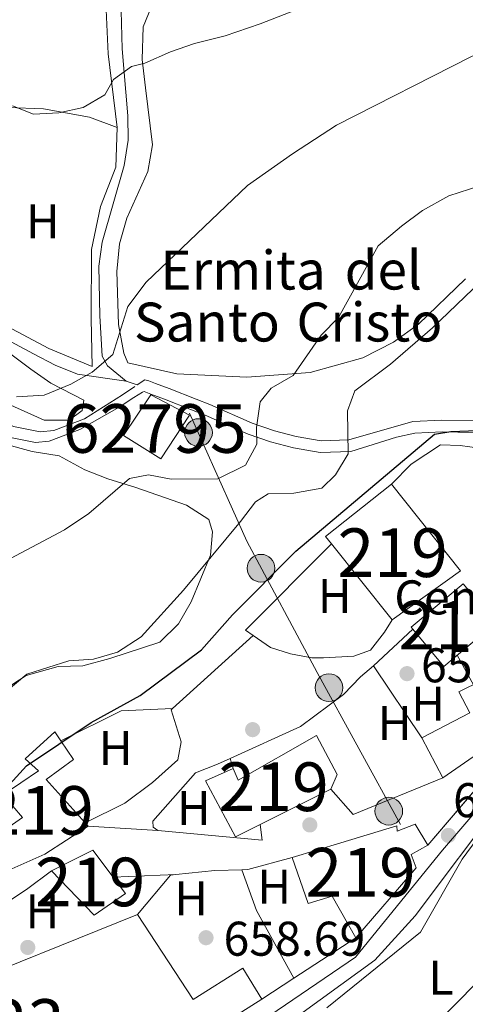
# Model space of a CAD drawing. Extents: x 546201 to 553066, y 719541 to 724217.
# Drawn here: x 548087 to 548179, y 719933 to 720136 of the extents above; entities that cross this region are included whole.
import ezdxf
from ezdxf.enums import TextEntityAlignment as Align

# ---------------------------------------------------------------- set-up
doc = ezdxf.new("R2010")
doc.units = 0
doc.header["$MEASUREMENT"] = 0
for name, pattern in [('DGN Style 2', [81.384, 48.8304, -32.5536]), ('DGN Style 3', [113.9376, 81.384, -32.5536]), ('DGN Style 4', [130.29578400000003, 65.1072, -32.5536, 0.081384, -32.5536]), ('DGN Style 5', [56.9688, 24.4152, -32.5536]), ('DGN Style 7', [162.76800000000003, 73.2456, -32.5536, 24.4152, -32.5536])]:
    doc.linetypes.add(name, pattern=pattern)
for name, color, linetype in [('Nivel 15', 7, 'Continuous'), ('Nivel 16', 7, 'Continuous'), ('Nivel 17', 7, 'Continuous'), ('Nivel 19', 7, 'Continuous'), ('Nivel 20', 7, 'Continuous'), ('Nivel 21', 7, 'Continuous'), ('Nivel 23', 7, 'Continuous'), ('Nivel 25', 7, 'Continuous'), ('Nivel 32', 7, 'Continuous'), ('Nivel 36', 7, 'Continuous'), ('Nivel 37', 7, 'Continuous'), ('Nivel 4', 7, 'Continuous'), ('Nivel 41', 7, 'Continuous'), ('Nivel 44', 7, 'Continuous'), ('Nivel 48', 7, 'Continuous'), ('Nivel 49', 7, 'Continuous'), ('Nivel 5', 7, 'Continuous'), ('Nivel 52', 7, 'Continuous'), ('Nivel 54', 7, 'Continuous'), ('Nivel 7', 7, 'Continuous')]:
    doc.layers.add(name, color=color, linetype=linetype)
doc.styles.add('Style-arial', font='arial.shx', dxfattribs={"bigfont": 'arialbig.shx'})
doc.styles.add('Style-arialn', font='arialn.shx', dxfattribs={"bigfont": 'arialnbig.shx'})

# ---------------------------------------------------------------- blocks, each defined once
blk = doc.blocks.new('5PATER')
at = {"layer": 'Nivel 7', "linetype": 'Continuous', "lineweight": 0}
h = blk.add_hatch(color=53, dxfattribs=at)
edge = h.paths.add_edge_path()
edge.add_ellipse((0, 0), major_axis=(-1.095731442945027, -1.110710700472634), ratio=0.9994222409660316, start_angle=0, end_angle=360)
blk = doc.blocks.new('5PERFI')
at = {"layer": 'Nivel 17', "linetype": 'Continuous', "lineweight": 0}
h = blk.add_hatch(color=7, dxfattribs=at)
edge = h.paths.add_edge_path()
edge.add_arc((0, 0), 1.55999999938624, 315.0000000018422, 675.0000000018422)
blk = doc.blocks.new('5PELE')
at = {"layer": 'Nivel 32', "linetype": 'Continuous', "lineweight": 0}
h = blk.add_hatch(color=9, dxfattribs=at)
edge = h.paths.add_edge_path()
edge.add_arc((-0.0002000001259148121, 0), 2.85, 0, 360)
at = {"layer": 'Nivel 32', "color": 8, "linetype": 'Continuous', "lineweight": 0}
blk.add_circle((-0.0002000001259148121, 0), 2.85, dxfattribs=at)

msp = doc.modelspace()

# ---------------------------------------------------------------- linework, layer by layer
at = {"layer": 'Nivel 15', "color": 1, "linetype": 'Continuous', "lineweight": 13, "extrusion": (0.006344572024621898, 0.003986412511045617, 0.9999719270665133), "elevation": 7009.911150905247, "flags": 128}
msp.add_lwpolyline([(548121.6465573227, 719912.2568625233), (548112.6062317037, 719906.576817391)], dxfattribs=at)
at = {"layer": 'Nivel 15', "color": 1, "linetype": 'Continuous', "lineweight": 13}
for points in [[(548108.361, 720050.4010000001, 639.66), (548114.041, 720058.801, 639.4), (548121.9610000001, 720054.6410000001, 639.54), (548116.081, 720045.601, 639.48), (548108.361, 720050.4010000001, 639.66)], [(548177.7609999999, 720022.561, 660.28), (548163.658, 720012.479, 655.48), (548151.183, 720028.1440000001, 655.371), (548149.976, 720029.6599999999, 655.36), (548163.521, 720040.4450000001, 660.32), (548177.7609999999, 720022.561, 660.28)], [(548189.0009999999, 719987.2010000001, 665), (548187.4410000001, 719989.281, 665.46), (548174.121, 719980.0009999999, 666.24), (548169.7609999999, 719988.2409999999, 666.04), (548179.6810000001, 719993.361, 664.62), (548177.361, 719997.6810000001, 661.0600000000001), (548182.281, 720000.081, 662.46), (548183.6810000001, 719996.4809999999, 665.84), (548187.9210000001, 719999.601, 668.26), (548185.601, 720002.881, 661.3000000000001), (548190.881, 720006.0009999999, 661.1), (548192.1610000001, 720003.361, 664.5600000000001), (548196.041, 720006.2409999999, 664.74), (548192.321, 720012.4010000001, 665.42), (548207.7609999999, 720025.041, 664.66), (548204.121, 720032.0009999999, 659.36), (548213.121, 720038.081, 659.5), (548216.6410000001, 720032.9610000001, 664.5), (548219.321, 720035.361, 664.32), (548228.041, 720038.6410000001, 663.64), (548231.281, 720039.4410000001, 663.86), (548234.6810000001, 720039.281, 664.36), (548236.209, 720037.183, 663.927), (548237.361, 720035.601, 663.6)], [(548178.281, 720019.9210000001, 662.88), (548183.497, 720013.669, 662.942), (548185.007, 720011.8589999999, 662.96), (548174.2860000001, 720002.913, 662.86), (548167.896, 720010.5730000001, 662.708), (548167.5590000001, 720010.977, 662.7), (548178.281, 720019.9210000001, 662.88)], [(548094.281, 719989.4410000001, 652.17), (548095.4780000001, 719987.652, 652.416), (548098.081, 719983.7609999999, 652.95), (548092.4410000001, 719979.6810000001, 655.0500000000001), (548100.462, 719970.7690000001, 656.777), (548101.081, 719970.081, 656.91), (548092.2010000001, 719964.321, 656.79), (548084.1610000001, 719960.7209999999, 655.47), (548081.7209999999, 719965.2010000001, 655.47), (548082.7209999999, 719968.4809999999, 656.19), (548087.601, 719971.841, 655.83), (548083.601, 719976.4809999999, 654.8100000000001), (548090.9210000001, 719981.4410000001, 654.9300000000001), (548088.1610000001, 719983.9210000001, 651.9300000000001), (548094.281, 719989.4410000001, 652.17)], [(548131.4010000001, 719967.841, 659.64), (548125.281, 719979.361, 659.5), (548130.9210000001, 719981.9210000001, 660.2), (548132.0009999999, 719979.521, 667.32), (548148.081, 719988.7209999999, 667.62), (548152.361, 719980.7209999999, 667.62), (548151.081, 719977.6810000001, 667.52), (548136.5220000001, 719970.4010000001, 661.69), (548131.4010000001, 719967.841, 659.64)], [(548143.081, 719963.601, 664.0600000000001), (548153.081, 719966.6410000001, 666.5), (548164.6410000001, 719970.1610000001, 666.16), (548164.6810000001, 719969.041, 666.54), (548168.4010000001, 719970.4809999999, 662.52), (548171.0009999999, 719966.1610000001, 662.8000000000001)], [(548108.7609999999, 719956.2409999999, 659.76), (548102.361, 719951.7609999999, 659.74), (548093.561, 719960.881, 660.02), (548102.081, 719965.121, 660.1800000000001), (548106.2320000001, 719959.6030000001, 659.919), (548108.7609999999, 719956.2409999999, 659.76)], [(548171.0009999999, 719966.1610000001, 662.8000000000001), (548167.561, 719964.2409999999, 666), (548168.6410000001, 719961.521, 664.74), (548156.2010000001, 719947.121, 664.48)], [(548156.2010000001, 719947.121, 664.48), (548151.321, 719955.6810000001, 666.28), (548146.4010000001, 719954.1610000001, 663.6800000000001), (548143.081, 719963.601, 664.0600000000001)], [(548136.881, 719934.4809999999, 662.28), (548132.9610000001, 719940.881, 661.88), (548122.7209999999, 719934.4010000001, 668.94), (548111.2409999999, 719951.9210000001, 664.38), (548071.081, 719935.6810000001, 673.74), (548067.6410000001, 719941.041, 673.64), (548038.6410000001, 719920.881, 674.04), (548047.801, 719906.7209999999, 674.28), (548079.801, 719919.041, 673.82), (548083.9210000001, 719921.281, 668.8000000000001), (548086.2010000001, 719917.4410000001, 666.78), (548102.281, 719927.841, 670.1), (548107.881, 719919.9210000001, 670.46), (548127.121, 719930.801, 668.98), (548127.841, 719928.801, 662.36)]]:
    msp.add_polyline3d(points, dxfattribs=at)
at = {"layer": 'Nivel 16', "color": 1, "linetype": 'Continuous', "lineweight": 13, "extrusion": (-0.02611495129535711, 0.06310664519207945, 0.9976650543401038), "elevation": 31774.75523954773, "flags": 128}
msp.add_lwpolyline([(-781794.3266131573, -454591.9864517654), (-781793.3151737172, -454593.5970712918), (-781816.4194690683, -454603.2607884507)], dxfattribs=at)
at = {"layer": 'Nivel 16', "color": 1, "linetype": 'Continuous', "lineweight": 13, "extrusion": (0.006513796681623406, 0.005894423820996317, 0.9999614123658017), "elevation": 8467.475188492685, "flags": 128}
msp.add_lwpolyline([(548102.5592672939, 719956.8533952227), (548119.18719778, 719971.8996566103)], dxfattribs=at)
at = {"layer": 'Nivel 16', "color": 1, "linetype": 'Continuous', "lineweight": 13, "extrusion": (0.00926884275157832, 0.008624203039516727, 0.9999198526261891), "elevation": 11947.76671115183, "flags": 128}
msp.add_lwpolyline([(548130.1570952516, 719926.7744848167), (548138.253045178, 719934.3067649354)], dxfattribs=at)
at = {"layer": 'Nivel 16', "color": 1, "linetype": 'Continuous', "lineweight": 13, "extrusion": (-0.0492564085011854, 0.07319225359613894, 0.9961007480345967), "elevation": 26353.25809275637, "flags": 128}
msp.add_lwpolyline([(-856758.5005033812, -290075.7937534688), (-856758.5005033812, -290093.7029131366)], dxfattribs=at)
at = {"layer": 'Nivel 16', "color": 1, "linetype": 'Continuous', "lineweight": 13, "extrusion": (-0.02601401166372198, 0.06931051511068671, 0.9972558967949255), "elevation": 36295.02300717204, "flags": 128}
msp.add_lwpolyline([(-766139.7943709265, -480108.096438513), (-766153.5905130564, -480109.4472132309), (-766163.6158034825, -480106.205353908)], dxfattribs=at)
at = {"layer": 'Nivel 16', "color": 1, "linetype": 'Continuous', "lineweight": 13, "elevation": 657.32, "flags": 128}
msp.add_lwpolyline([(548130.301, 719983.973), (548130.9210000001, 719981.9210000001)], dxfattribs=at)
at = {"layer": 'Nivel 16', "color": 1, "linetype": 'Continuous', "lineweight": 13, "extrusion": (-0.0341884371717488, -0.01675380785369019, 0.9992749675070197), "elevation": -30145.15351150032, "flags": 128}
msp.add_lwpolyline([(-405309.8902889083, 808471.7805380523), (-405306.8411903478, 808470.7299196781), (-405318.0717364509, 808452.3440981237)], dxfattribs=at)
at = {"layer": 'Nivel 16', "color": 1, "linetype": 'Continuous', "lineweight": 13, "extrusion": (-0.02699065925328054, 0.01865422942409981, 0.9994616170907548), "elevation": -705.6717578994685, "flags": 128}
msp.add_lwpolyline([(-903916.3697957355, 41576.73256751092), (-903917.0787653527, 41577.70788903802), (-903924.3041729927, 41583.80364858382)], dxfattribs=at)
at = {"layer": 'Nivel 16', "color": 1, "linetype": 'Continuous', "lineweight": 13, "extrusion": (-0.02404771150662575, -0.1036269729897467, 0.9943254789254252), "elevation": -87133.63755134282, "flags": 128}
msp.add_lwpolyline([(371181.5408457639, 820615.3536613081), (371189.2195487374, 820618.0233198337), (371194.6011440118, 820619.4145503328)], dxfattribs=at)
at = {"layer": 'Nivel 16', "color": 1, "linetype": 'Continuous', "lineweight": 13, "extrusion": (-0.2203927655531423, -0.04186313198213206, 0.9745124458273913), "elevation": -150301.6487337275, "flags": 128}
msp.add_lwpolyline([(-605026.4347802573, 655855.4373586245), (-605017.6500598884, 655856.8638066743), (-605002.5181137188, 655861.9455278523)], dxfattribs=at)
at = {"layer": 'Nivel 16', "color": 1, "linetype": 'Continuous', "lineweight": 13, "extrusion": (-0.04642892005793174, -0.001829924073972327, 0.998919920093767), "elevation": -26108.50216395059, "flags": 128}
msp.add_lwpolyline([(-697815.053892632, 575443.4817611624), (-697815.0538926318, 575456.3947153171)], dxfattribs=at)
at = {"layer": 'Nivel 16', "color": 1, "linetype": 'Continuous', "lineweight": 13, "extrusion": (-0.03910356688671418, 0.04298678281887054, 0.9983100958918626), "elevation": 10172.63959379126, "flags": 128}
msp.add_lwpolyline([(-889913.0287738396, -163427.2107932137), (-889923.5255924091, -163428.5874558163), (-889924.368929836, -163427.967957645)], dxfattribs=at)
at = {"layer": 'Nivel 16', "color": 1, "linetype": 'Continuous', "lineweight": 13, "extrusion": (-0.002910706115594308, -0.001904251463907749, 0.999993950789839), "elevation": -2305.365964905884, "flags": 128}
msp.add_lwpolyline([(548155.8032689288, 719944.0363257125), (548143.0521686762, 719935.6943105876)], dxfattribs=at)
at = {"layer": 'Nivel 16', "color": 1, "linetype": 'Continuous', "lineweight": 13, "extrusion": (-0.002878104712527136, -0.001883101545812396, 0.9999940852034236), "elevation": -2272.268984287901, "flags": 128}
msp.add_lwpolyline([(548143.0823411706, 719935.7765597398), (548136.5132906688, 719931.4785521193)], dxfattribs=at)
at = {"layer": 'Nivel 16', "color": 1, "linetype": 'Continuous', "lineweight": 13}
for points in [[(548075.854, 720152.5760000001, 628.749), (548081.4410000001, 720156.4010000001, 628.32), (548087.7609999999, 720159.4410000001, 628.2), (548098.281, 720160.4809999999, 628.14), (548101.801, 720151.7609999999, 628.26), (548103.7609999999, 720145.841, 628.38), (548104.7609999999, 720139.521, 628.5), (548105.2409999999, 720128.9610000001, 628.86), (548107.081, 720113.7609999999, 630.54)], [(548107.081, 720113.7609999999, 630.54), (548101.361, 720115.9210000001, 630.66), (548091.9210000001, 720117.601, 630.96), (548084.561, 720117.9210000001, 630.9), (548078.361, 720116.7209999999, 630.84), (548073.281, 720115.041, 630.84)], [(548163.521, 720040.4450000001, 652.26), (548167.601, 720044.561, 652.66), (548173.6410000001, 720048.4809999999, 652.78), (548177.6810000001, 720048.4010000001, 652.82), (548185.6410000001, 720047.281, 653), (548194.0009999999, 720045.342, 653.02)], [(548163.658, 720012.479, 655.28), (548162.121, 720010.0009999999, 655.54), (548159.2409999999, 720006.2409999999, 655.48), (548155.801, 720005.041, 655.4), (548149.561, 720004.7209999999, 654.88), (548147.1610000001, 720004.7209999999, 654.42), (548142.7209999999, 720005.521, 653.74), (548138.601, 720006.801, 653.6800000000001), (548135.0700000001, 720009.3030000001, 653.4300000000001)], [(548130.301, 719983.973, 657.023), (548144.801, 719990.561, 657.94), (548153.6410000001, 719997.121, 657.86), (548157.121, 720000.801, 657.74), (548159.801, 720003.041, 657.44)], [(548100.462, 719970.7690000001, 655.2), (548108.6410000001, 719974.801, 655.26), (548114.321, 719979.041, 654.4), (548119.561, 719983.6810000001, 654.28), (548120.281, 719987.4410000001, 653.98), (548118.1610000001, 719994.0009999999, 653.22), (548118.443, 719994.257, 653.217)], [(548115.4809999999, 719969.2010000001, 656.76), (548114.4809999999, 719969.841, 656.78), (548114.4410000001, 719971.121, 656.78), (548123.2010000001, 719981.041, 657.04), (548127.7209999999, 719982.801, 656.86), (548130.301, 719983.973, 657.023)], [(548181.504, 719967.8589999999, 661.682), (548181.1610000001, 719967.4410000001, 661.63), (548178.081, 719963.281, 663.73), (548169.521, 719948.2409999999, 665.07), (548150.2010000001, 719932.7209999999, 664.45)], [(548067.6410000001, 719941.041, 655.94), (548078.801, 719950.7209999999, 655.88), (548088.4010000001, 719957.041, 656.26), (548093.561, 719960.881, 656.62)]]:
    msp.add_polyline3d(points, dxfattribs=at)
at = {"layer": 'Nivel 20', "color": 7, "linetype": 'DGN Style 2', "lineweight": 0}
msp.add_polyline3d([(548101.9610000001, 720064.6410000001, 633.6), (548093.0009999999, 720068.321, 633.6), (548083.361, 720073.4410000001, 632.88), (548073.601, 720079.2010000001, 632.82)], dxfattribs=at)
at = {"layer": 'Nivel 21', "color": 7, "linetype": 'DGN Style 3', "lineweight": 0, "extrusion": (-0.321878881407043, 0.1112739662420728, 0.9402191713323595), "elevation": -95703.08909277969, "flags": 128}
msp.add_lwpolyline([(-859626.2139342036, 266078.1102160721), (-859626.2139342036, 266075.6232088343)], dxfattribs=at)
at = {"layer": 'Nivel 21', "color": 7, "linetype": 'DGN Style 3', "lineweight": 0}
for points in [[(548108.9610000001, 720061.601, 635.49), (548105.0959999999, 720064.7339999999, 635.016), (548104.0009999999, 720066.7209999999, 635.01), (548103.4809999999, 720075.041, 634.41), (548103.321, 720085.281, 633.75), (548103.977, 720090.213, 633.311), (548108.497, 720105.976, 632.041), (548109.321, 720111.2010000001, 631.71), (548109.28, 720116.185, 631.292), (548108.121, 720130.0009999999, 629.5500000000001), (548107.7609999999, 720141.7609999999, 628.29), (548105.361, 720150.0009999999, 627.57), (548105.0079999999, 720154.96, 627.046), (548104.881, 720163.9210000001, 626.37), (548105.967, 720177.95, 625.923), (548105.808, 720184.196, 625.891), (548103.987, 720194.405, 625.815), (548101.9310000001, 720203.5989999999, 625.684), (548097.5719999999, 720220.2550000001, 625.448), (548094.281, 720229.281, 625.41), (548089.361, 720240.321, 625.35)], [(547928.5160000001, 720056.337, 630.099), (547928.25, 720057.243, 630.1), (547928.03, 720058.3640000001, 630.105), (547944.7180000001, 720059.3910000001, 631.746), (547953.1939999999, 720060.99, 632.142), (547964.2749999999, 720064.5150000001, 632.592), (547969.8770000001, 720065.8119999999, 632.812), (547985.2139999999, 720067.4340000001, 633.52), (547995.5719999999, 720067.6470000001, 633.961), (548016.088, 720066.0689999999, 634.795), (548032.006, 720060.932, 635.0740000000001), (548043.4210000001, 720060.101, 635.2520000000001), (548058.872, 720060.327, 635.582), (548066.4070000001, 720059.905, 635.407), (548069.2250000001, 720059.3570000001, 635.415), (548074.7849999999, 720057.2590000001, 635.646), (548085.75, 720052.2520000001, 635.934), (548091.233, 720051.172, 636.343), (548094.0249999999, 720051.483, 636.405), (548100.3759999999, 720053.844, 636.703), (548108.1680000001, 720058.821, 636.6080000000001), (548110.686, 720060.5260000001, 636.379)], [(548111.1710000001, 720060.837, 636.337), (548112.76, 720061.8589999999, 636.1990000000001), (548113.568, 720061.703, 636.3290000000001), (548114.963, 720061.158, 636.562), (548117.7520000001, 720060.0689999999, 637.029), (548123.331, 720057.8900000001, 637.963), (548126.121, 720056.801, 637.53), (548134.881, 720052.9610000001, 639.39), (548139.4639999999, 720051.369, 640.546), (548143.881, 720050.2409999999, 641.73), (548149.041, 720049.361, 642.99), (548154.7609999999, 720049.521, 644.4300000000001), (548167.9210000001, 720053.281, 647.19), (548173.9210000001, 720053.601, 648.75), (548180.6810000001, 720053.4410000001, 649.95), (548185.4950000001, 720052.5050000001, 650.883), (548191.185, 720050.24, 651.743), (548199.2409999999, 720044.6410000001, 652.59), (548197.871, 720042.669, 652.59)]]:
    msp.add_polyline3d(points, dxfattribs=at)
at = {"layer": 'Nivel 21', "color": 7, "linetype": 'Continuous', "lineweight": 0}
for points in [[(548009.121, 720167.601, 629.13), (548017.081, 720159.7609999999, 629.85), (548020.392, 720156.05, 630.129), (548025.881, 720147.7609999999, 630.51), (548027.9750000001, 720143.2039999999, 630.648), (548030.6129999999, 720131.9480000001, 631.153), (548032.632, 720126.9820000001, 631.335), (548043.2010000001, 720109.2010000001, 631.41), (548052.561, 720093.841, 632.3100000000001), (548055.3829999999, 720089.7450000001, 632.7), (548059.121, 720085.361, 633.09), (548062.834, 720081.973, 633.223), (548065.4809999999, 720080.2409999999, 633.27), (548089.841, 720067.2010000001, 633.63), (548094.297, 720064.871, 634.088), (548098.9299999999, 720063.0760000001, 634.783), (548108.9610000001, 720061.601, 635.49)], [(548107.081, 720113.7609999999, 630.84), (548106.801, 720105.601, 631.2), (548103.6410000001, 720097.521, 631.5600000000001), (548101.801, 720088.7209999999, 632.28), (548101.7609999999, 720074.4010000001, 633.48), (548101.9610000001, 720064.6410000001, 633.6)], [(548197.871, 720042.669, 652.59), (548189.4639999999, 720048.4780000001, 651.6750000000001), (548184.8160000001, 720050.1910000001, 650.883), (548180.4210000001, 720051.0460000001, 649.95), (548173.956, 720051.199, 648.75), (548168.3189999999, 720050.898, 647.19), (548164.547, 720050.057, 646.389), (548155.1300000001, 720047.1300000001, 644.4300000000001), (548148.871, 720046.9539999999, 642.99), (548143.381, 720047.8910000001, 641.73), (548138.605, 720049.1170000001, 640.504), (548134.003, 720050.7239999999, 639.39), (548125.1570000001, 720054.602, 638.36), (548122.3670000001, 720055.6910000001, 637.893), (548116.788, 720057.8700000001, 637.017), (548113.9990000001, 720058.959, 636.75), (548112.604, 720059.504, 636.616), (548112.2960000001, 720059.3659999999, 636.6370000000001), (548110.5149999999, 720058.2139999999, 636.828), (548107.5109999999, 720056.2550000001, 636.927), (548099.412, 720051.645, 637.076), (548093.061, 720049.284, 636.7), (548090.2690000001, 720048.973, 636.7280000000001), (548084.7860000001, 720050.0530000001, 636.287)]]:
    msp.add_polyline3d(points, dxfattribs=at)
at = {"layer": 'Nivel 21', "color": 7, "linetype": 'Continuous', "lineweight": 13}
msp.add_polyline3d([(547944.561, 719854.881, 650.15), (547970.0179999999, 719864.3840000001, 650.51), (547998.014, 719872.4280000001, 651.69), (548007.5590000001, 719875.098, 653.0500000000001), (548034.584, 719883.9040000001, 655.0500000000001), (548061.038, 719893.94, 657.3100000000001), (548087.577, 719903.5460000001, 659.0500000000001), (548106.1089999999, 719910.7150000001, 660.17), (548115.598, 719915.439, 660.41), (548128.068, 719921.158, 660.49), (548141.841, 719929.281, 660.19), (548160.081, 719942.4809999999, 659.89), (548168.4010000001, 719951.601, 659.65), (548186.4410000001, 719975.601, 658.33), (548190.486, 719980.3900000001, 658.15)], dxfattribs=at)
at = {"layer": 'Nivel 23', "color": 7, "linetype": 'DGN Style 4', "lineweight": 0}
msp.add_polyline3d([(548076.9439999999, 719903.058, 658.4250000000001), (548129.9580000001, 719925.3230000001, 660.4250000000001), (548156.1270000001, 719943.108, 659.671), (548174.0190000001, 719965.146, 659.3290000000001), (548191.209, 719985.159, 658.053), (548209.3189999999, 720001.314, 657.865), (548208.8829999999, 720005.6810000001, 657.436), (548213.247, 720011.139, 656.899), (548220.229, 720019.435, 656.082), (548230.4850000001, 720028.1669999999, 655.836), (548244.2309999999, 720037.118, 656.226), (548288.024, 720062.8019999999, 656.256), (548312.0260000001, 720077.648, 656.433), (548321.408, 720083.979, 656.469), (548354.7250000001, 720089.612, 656.874), (548368.4720000001, 720089.612, 657.271), (548378.9450000001, 720086.119, 658.2620000000001), (548397.929, 720081.5349999999, 658.088), (548405.784, 720079.1329999999, 658.669), (548412.7660000001, 720077.8230000001, 659.07), (548424.767, 720078.6969999999, 659.315), (548510.52, 720098.4539999999, 662.663), (548555.0320000001, 720106.969, 665.024), (548613.2919999999, 720114.828, 668.489)], dxfattribs=at)
at = {"layer": 'Nivel 25', "color": 1, "linetype": 'Continuous', "lineweight": 0, "extrusion": (-0.04065744193992866, -0.001066706106385337, 0.9991725749603939), "elevation": -22397.04971833254, "flags": 128}
msp.add_lwpolyline([(-705355.1454318585, 566426.5123096714), (-705348.1127011492, 566407.8259751252), (-705353.4305093249, 566403.4002643118)], dxfattribs=at)
at = {"layer": 'Nivel 25', "color": 1, "linetype": 'Continuous', "lineweight": 0, "extrusion": (-0.04423557569950608, 0.002703285181636482, 0.9990174703636369), "elevation": -21644.42645654433, "flags": 128}
msp.add_lwpolyline([(-752062.1421767063, 502698.9111950772), (-752062.1421767063, 502713.3522476703)], dxfattribs=at)
at = {"layer": 'Nivel 32', "color": 6, "linetype": 'DGN Style 7', "lineweight": 0}
msp.add_polyline3d([(548121.932, 720055.0179999999, 637.999), (548133.7749999999, 720028.716, 646.409), (548148.2509999999, 720001.6440000001, 653.9490000000001), (548165.358, 719970.419, 658.673)], dxfattribs=at)
at = {"layer": 'Nivel 36', "color": 92, "linetype": 'Continuous', "lineweight": 0, "extrusion": (-0.03342087016799279, 0.06061785373583842, 0.9976013839433439), "elevation": 25980.04104394576, "flags": 128}
msp.add_lwpolyline([(-827681.2486437266, -364931.2257339461), (-827681.2486437266, -364924.2913728362)], dxfattribs=at)
at = {"layer": 'Nivel 36', "color": 92, "linetype": 'Continuous', "lineweight": 0}
for points in [[(548178.7609999999, 720082.6410000001, 642.48), (548169.081, 720073.361, 641.76), (548163.9210000001, 720069.601, 641.34), (548157.6410000001, 720066.4010000001, 640.62), (548146.7609999999, 720063.361, 639.84), (548133.7609999999, 720062.4010000001, 638.52), (548119.361, 720063.121, 637.14), (548109.2409999999, 720065.361, 636.1800000000001), (548108.4410000001, 720067.361, 636.0600000000001), (548107.361, 720073.281, 635.52), (548107.041, 720084.1610000001, 634.92), (548107.561, 720089.841, 634.44), (548109.081, 720095.121, 633.96), (548113.4010000001, 720104.7209999999, 632.76), (548114.321, 720110.2409999999, 632.4), (548112.881, 720121.9210000001, 631.5), (548112.2409999999, 720127.7609999999, 630.66), (548112.4010000001, 720134.4809999999, 629.82), (548114.6410000001, 720139.841, 629.34)], [(548066.9210000001, 720062.1610000001, 633.63), (548061.881, 720064.2409999999, 633.63), (548060.2010000001, 720067.2010000001, 633.63), (548060.121, 720071.601, 633.63), (548061.7609999999, 720076.801, 633.39), (548062.6810000001, 720078.0009999999, 633.39), (548066.7209999999, 720077.121, 633.33), (548079.6410000001, 720071.281, 633.69), (548089.321, 720064.081, 633.8100000000001), (548093.4410000001, 720061.2010000001, 634.17), (548100.2010000001, 720057.6810000001, 634.53), (548099.881, 720055.601, 634.53), (548097.2010000001, 720053.601, 634.53), (548092.081, 720053.601, 634.53), (548082.521, 720057.841, 634.29), (548072.601, 720060.4010000001, 634.0500000000001), (548066.9210000001, 720062.1610000001, 633.63)], [(548083.841, 720048.7209999999, 637.63), (548089.561, 720047.121, 638.59), (548095.1610000001, 720046.2409999999, 638.95), (548100.4410000001, 720043.361, 639.37), (548105.1610000001, 720041.521, 639.92), (548110.9210000001, 720039.7609999999, 640.04), (548121.321, 720036.081, 641.26), (548125.9610000001, 720033.121, 642.15), (548126.7209999999, 720030.6410000001, 642.45), (548126.281, 720025.841, 643.27), (548122.321, 720016.2409999999, 645.11), (548119.7209999999, 720011.6810000001, 645.15), (548115.841, 720007.9210000001, 645.14), (548105.601, 720004.561, 644.86), (548100.041, 720003.041, 644.32), (548094.9610000001, 720002.881, 643.96), (548088.361, 720001.041, 643.71), (548084.041, 719998.2409999999, 643.49)]]:
    msp.add_polyline3d(points, dxfattribs=at)
at = {"layer": 'Nivel 4', "color": 30, "linetype": 'Continuous', "lineweight": 30, "elevation": 650, "flags": 128}
msp.add_lwpolyline([(548085.0009999999, 719978.7209999999), (548088.4010000001, 719982.4809999999), (548101.7209999999, 719991.361), (548111.8130000001, 719996.9650000001), (548124.4169999999, 720006.338), (548130.841, 720013.521), (548143.841, 720026.6410000001), (548172.3829999999, 720050.71), (548175.7209999999, 720051.281), (548181.2010000001, 720051.4410000001)], dxfattribs=at)
at = {"layer": 'Nivel 49', "color": 7, "linetype": 'DGN Style 5', "lineweight": 0, "extrusion": (-0.05148890086061782, -0.06018480411707772, 0.9968584064156527), "elevation": -70895.02694409179, "flags": 128}
msp.add_lwpolyline([(-51495.98106029374, 900647.11053525), (-51495.98106029385, 900674.8868128983)], dxfattribs=at)
at = {"layer": 'Nivel 5', "color": 30, "linetype": 'Continuous', "lineweight": 0, "flags": 128}
for points, elevation in [([(548292.841, 720170.6410000001), (548284.0009999999, 720165.521), (548269.1610000001, 720158.321), (548255.4809999999, 720154.0009999999), (548234.7209999999, 720145.041), (548215.801, 720138.561), (548185.4809999999, 720130.7209999999), (548180.0009999999, 720128.4010000001), (548152.2409999999, 720114.2409999999), (548143.1610000001, 720108.4010000001), (548133.9210000001, 720101.841), (548113.081, 720082.0009999999), (548109.281, 720076.9610000001), (548106.1610000001, 720067.121), (548101.9210000001, 720063.4410000001), (548097.561, 720060.9610000001), (548092.041, 720058.7209999999), (548086.361, 720058.4010000001)], 635), ([(548298.7209999999, 720146.321), (548287.7609999999, 720145.4410000001), (548282.2409999999, 720143.9210000001), (548276.2010000001, 720141.601), (548271.7609999999, 720137.9210000001), (548267.081, 720134.7209999999), (548261.4410000001, 720131.601), (548243.1610000001, 720119.361), (548232.7609999999, 720113.361), (548226.9610000001, 720111.521), (548218.6410000001, 720110.9610000001), (548203.601, 720108.4809999999), (548198.801, 720105.7609999999), (548194.0009999999, 720103.841), (548181.7209999999, 720101.7609999999), (548175.321, 720099.7609999999), (548169.881, 720096.7209999999), (548165.561, 720093.521), (548160.801, 720089.4410000001), (548152.601, 720074.7209999999)], 640), ([(548147.281, 720139.281), (548136.4809999999, 720135.121), (548129.321, 720132.6410000001), (548123.0009999999, 720131.041), (548118.081, 720129.361), (548112.7609999999, 720127.041), (548110.041, 720126.321), (548106.321, 720123.6810000001), (548104.521, 720120.4809999999), (548100.081, 720117.9210000001), (548095.081, 720116.801), (548089.881, 720116.561), (548085.521, 720118.2409999999)], 630), ([(548181.881, 720082.081), (548171.9610000001, 720072.561), (548163.321, 720065.121), (548156.0009999999, 720059.601), (548154.4809999999, 720055.521), (548154.6410000001, 720046.6410000001), (548152.0009999999, 720042.321), (548149.2010000001, 720039.601), (548143.4410000001, 720038.561), (548138.121, 720038.4010000001), (548135.521, 720036.801), (548132.4809999999, 720032.7209999999), (548120.7609999999, 720018.6410000001), (548112.0009999999, 720009.041), (548107.121, 720005.841), (548102.2409999999, 720004.4010000001), (548097.1610000001, 720004.081), (548088.4809999999, 720001.361), (548079.9610000001, 719994.2409999999)], 645), ([(548152.601, 720074.7209999999), (548149.041, 720071.041), (548143.281, 720062.801), (548138.7609999999, 720060.1610000001), (548136.4809999999, 720057.361), (548135.7609999999, 720052.081), (548135.841, 720048.6410000001), (548133.4809999999, 720044.321), (548127.7609999999, 720041.521), (548118.2010000001, 720041.4410000001), (548113.561, 720042.321), (548109.601, 720041.601), (548101.2409999999, 720034.4010000001), (548096.2409999999, 720031.041), (548085.1610000001, 720025.121)], 640), ([(548301.2010000001, 719986.0009999999), (548278.7609999999, 719973.7609999999), (548272.841, 719970.9610000001), (548267.321, 719968.801), (548262.1610000001, 719968.1610000001), (548254.4809999999, 719968.0009999999), (548248.121, 719965.6810000001), (548236.7209999999, 719962.321), (548212.1610000001, 719953.4410000001), (548202.0009999999, 719951.841), (548197.2409999999, 719949.601), (548189.601, 719945.361), (548180.9610000001, 719937.7609999999), (548172.6410000001, 719929.361)], 665)]:
    msp.add_lwpolyline(points, dxfattribs=dict(at, elevation=elevation))
at = {"layer": 'Nivel 52', "color": 1, "linetype": 'Continuous', "lineweight": 13}
for points in [[(548177.7609999999, 720022.561, 660.28), (548163.521, 720040.4450000001, 660.32), (548149.976, 720029.6599999999, 655.36), (548151.183, 720028.1440000001, 655.371), (548163.658, 720012.479, 655.48)], [(548178.281, 720019.9210000001, 662.88), (548167.5590000001, 720010.977, 662.7), (548167.896, 720010.5730000001, 662.708), (548174.2860000001, 720002.913, 662.86), (548185.007, 720011.8589999999, 662.96), (548183.497, 720013.669, 662.942)], [(548094.281, 719989.4410000001, 652.17), (548088.1610000001, 719983.9210000001, 651.9300000000001), (548090.9210000001, 719981.4410000001, 654.9300000000001), (548083.601, 719976.4809999999, 654.8100000000001), (548087.601, 719971.841, 655.83), (548082.7209999999, 719968.4809999999, 656.19), (548081.7209999999, 719965.2010000001, 655.47), (548084.1610000001, 719960.7209999999, 655.47), (548092.2010000001, 719964.321, 656.79), (548101.081, 719970.081, 656.91), (548100.462, 719970.7690000001, 656.777), (548092.4410000001, 719979.6810000001, 655.0500000000001), (548098.081, 719983.7609999999, 652.95), (548095.4780000001, 719987.652, 652.416)], [(548131.4010000001, 719967.841, 659.64), (548136.5220000001, 719970.4010000001, 661.69), (548151.081, 719977.6810000001, 667.52), (548152.361, 719980.7209999999, 667.62), (548148.081, 719988.7209999999, 667.62), (548132.0009999999, 719979.521, 667.32), (548130.9210000001, 719981.9210000001, 660.2), (548125.281, 719979.361, 659.5)], [(548156.2010000001, 719947.121, 664.48), (548168.6410000001, 719961.521, 664.74), (548167.561, 719964.2409999999, 666), (548171.0009999999, 719966.1610000001, 662.8000000000001), (548168.4010000001, 719970.4809999999, 662.52), (548164.6810000001, 719969.041, 666.54), (548164.6410000001, 719970.1610000001, 666.16), (548153.081, 719966.6410000001, 666.5), (548143.081, 719963.601, 664.0600000000001), (548146.4010000001, 719954.1610000001, 663.6800000000001), (548151.321, 719955.6810000001, 666.28)], [(548108.7609999999, 719956.2409999999, 659.76), (548106.2320000001, 719959.6030000001, 659.919), (548102.081, 719965.121, 660.1800000000001), (548093.561, 719960.881, 660.02), (548102.361, 719951.7609999999, 659.74)], [(548136.881, 719934.4809999999, 662.28), (548132.9610000001, 719940.881, 661.88), (548122.7209999999, 719934.4010000001, 668.94), (548111.2409999999, 719951.9210000001, 664.38), (548071.081, 719935.6810000001, 673.74), (548067.6410000001, 719941.041, 673.64), (548038.6410000001, 719920.881, 674.04), (548047.801, 719906.7209999999, 674.28), (548079.801, 719919.041, 673.82), (548083.9210000001, 719921.281, 668.8000000000001), (548086.2010000001, 719917.4410000001, 666.78), (548102.281, 719927.841, 670.1), (548107.881, 719919.9210000001, 670.46), (548127.121, 719930.801, 668.98), (548127.841, 719928.801, 662.36)]]:
    msp.add_polyline3d(points, close=True, dxfattribs=at)
msp.add_polyline3d([(548182.281, 720000.081, 662.46), (548177.361, 719997.6810000001, 661.0600000000001), (548179.6810000001, 719993.361, 664.62), (548169.7609999999, 719988.2409999999, 666.04), (548174.121, 719980.0009999999, 666.24), (548187.4410000001, 719989.281, 665.46)], dxfattribs=at)
msp.add_3dface([(548108.361, 720050.4010000001, 639.66), (548116.081, 720045.601, 639.48), (548121.9610000001, 720054.6410000001, 639.54), (548114.041, 720058.801, 639.4)], dxfattribs=at)
at = {"layer": 'Nivel 54', "color": 9, "linetype": 'Continuous', "lineweight": 0}
for points in [[(548141.841, 719929.281, 660.19), (548160.081, 719942.4809999999, 659.89), (548168.4010000001, 719951.601, 659.65), (548186.4410000001, 719975.601, 658.33), (548190.486, 719980.3900000001, 658.15), (548190.486, 719980.3900000001, 666.8870000000001), (548190.0009999999, 719981.281, 666.9), (548194.561, 719985.601, 666.92), (548202.041, 719988.4809999999, 666.88), (548200.9210000001, 719990.6410000001, 665.1800000000001), (548209.0009999999, 719995.361, 665.28), (548215.801, 719999.601, 665.54), (548211.6410000001, 720007.281, 664.3000000000001), (548217.7609999999, 720011.521, 664.2), (548219.1610000001, 720009.361, 665.08), (548225.281, 720015.6810000001, 665.14), (548223.9210000001, 720020.2409999999, 665.04), (548238.081, 720030.7209999999, 664.34), (548250.361, 720037.6810000001, 664.36), (548261.4809999999, 720044.9610000001, 664.7), (548274.4410000001, 720050.7209999999, 667.04), (548289.1610000001, 720059.521, 666.6), (548304.2409999999, 720069.9210000001, 666.3000000000001)], [(548290.9610000001, 720068.561, 655.94), (548286.672, 720067.1300000001, 655.94), (548286.672, 720067.1300000001, 662.51), (548287.2409999999, 720065.9210000001, 662.58), (548274.9210000001, 720056.4809999999, 664.7), (548262.2409999999, 720049.841, 664.5), (548237.361, 720035.601, 663.6), (548225.4010000001, 720026.4809999999, 664.22), (548216.2409999999, 720017.361, 664.64), (548204.041, 720006.561, 664.84), (548198.1610000001, 720002.081, 665.76), (548202.081, 719997.841, 665.08), (548189.0009999999, 719987.2010000001, 665), (548171.0009999999, 719966.1610000001, 662.8000000000001), (548167.561, 719964.2409999999, 666), (548168.6410000001, 719961.521, 664.74), (548156.2010000001, 719947.121, 664.48), (548156.2010000001, 719947.121, 661.12), (548143.45, 719938.7790000001, 661.067), (548136.881, 719934.4809999999, 661.04), (548136.881, 719934.4809999999, 662.28), (548127.841, 719928.801, 662.36)]]:
    msp.add_polyline3d(points, dxfattribs=at)

# ---------------------------------------------------------------- block references
at = {"layer": 'Nivel 17', "color": 7, "linetype": 'Continuous', "lineweight": 0}
for p in [(548134.9610000001, 719989.9210000001, 652.86), (548146.7209999999, 719970.321, 657.0600000000001), (548088.6810000001, 719945.121, 655.51)]:
    msp.add_blockref('5PERFI', p, dxfattribs=at)
at = {"layer": 'Nivel 32', "color": 8, "linetype": 'Continuous', "lineweight": 0}
for p in [(548123.815, 720051.037, 638.8050000000001), (548136.676, 720023.125, 648.871), (548150.662, 719998.538, 654.631), (548162.97, 719973.1470000001, 658.468)]:
    msp.add_blockref('5PELE', p, dxfattribs=at)
at = {"layer": 'Nivel 7', "color": 53, "linetype": 'Continuous', "lineweight": 0}
for p in [(548166.7209999999, 720001.4410000001, 656.99), (548175.2409999999, 719968.1610000001, 659.26), (548125.361, 719947.121, 658.69)]:
    msp.add_blockref('5PATER', p, dxfattribs=at)

# ---------------------------------------------------------------- texts
at = {"layer": 'Nivel 19', "color": 7, "linetype": 'Continuous', "lineweight": 0, "style": 'Style-arial'}
msp.add_text('Centro de Salud', height=7.000002, dxfattribs=at).set_placement((548199.753888628, 720017.125001, 656.452), align=Align.MIDDLE_CENTER)
at = {"layer": 'Nivel 37', "color": 92, "linetype": 'Continuous', "lineweight": 0, "style": 'Style-arialn'}
for s, p in [('H', (548091.7762170255, 720094.4710009999, 630.03)), ('H', (548151.8562170255, 720017.4310009999, 652.44)), ('H', (548171.0562170255, 719995.2550009999, 657.34)), ('H', (548164.1762170256, 719991.271001, 658.02)), ('H', (548106.7762170255, 719986.1510009998, 651.94)), ('H', (548122.8502170255, 719973.821001, 656.42)), ('H', (548139.4012170255, 719957.594001, 659.02)), ('H', (548122.3122170256, 719955.1970009999, 658.72)), ('H', (548091.6962170256, 719952.551001, 656.0600000000001)), ('L', (548173.7281597834, 719938.871001, 665.021))]:
    msp.add_text(s, height=7.000002, dxfattribs=at).set_placement(p, align=Align.MIDDLE_CENTER)
at = {"layer": 'Nivel 41', "color": 7, "linetype": 'Continuous', "lineweight": 0, "style": 'Style-arial'}
for s, p in [('656.99', (548169.6059999999, 719999.658, 656.99)), ('659.26', (548176.202, 719971.9110000001, 659.26)), ('658.69', (548128.969, 719943.413, 658.69))]:
    msp.add_text(s, height=7.000002, dxfattribs=at).set_placement(p)
at = {"layer": 'Nivel 44', "color": 53, "linetype": 'Continuous', "lineweight": 0, "style": 'Style-arial'}
for s, p in [('Ermita', (548115.977, 720080.456, 661.979)), ('del', (548153.892, 720080.456, 661.979)), ('Santo', (548110.533, 720069.7620000001, 661.979)), ('Cristo', (548143.976, 720069.7620000001, 661.979))]:
    msp.add_text(s, height=7.999998000000001, dxfattribs=at).set_placement(p)
at = {"layer": 'Nivel 48', "color": 1, "linetype": 'Continuous', "lineweight": 0, "style": 'Style-arialn'}
for s, p in [('62795', (548114.8107296063, 720051.8740009998, 661.979)), ('219', (548163.775660008, 720026.321001, 652.426)), ('219', (548176.2836600079, 720011.4170009999, 656.0310000000001)), ('219', (548139.277660008, 719978.1740009999, 655.278)), ('219', (548090.9356600079, 719973.304001, 652.438)), ('219', (548157.179660008, 719960.5890009999, 658.362)), ('219', (548101.5136600079, 719958.5890009999, 656.052)), ('223', (548084.8536600079, 719929.473001, 656.564))]:
    msp.add_text(s, height=10.000002, dxfattribs=at).set_placement(p, align=Align.MIDDLE_CENTER)

doc.saveas('drawing.dxf')
